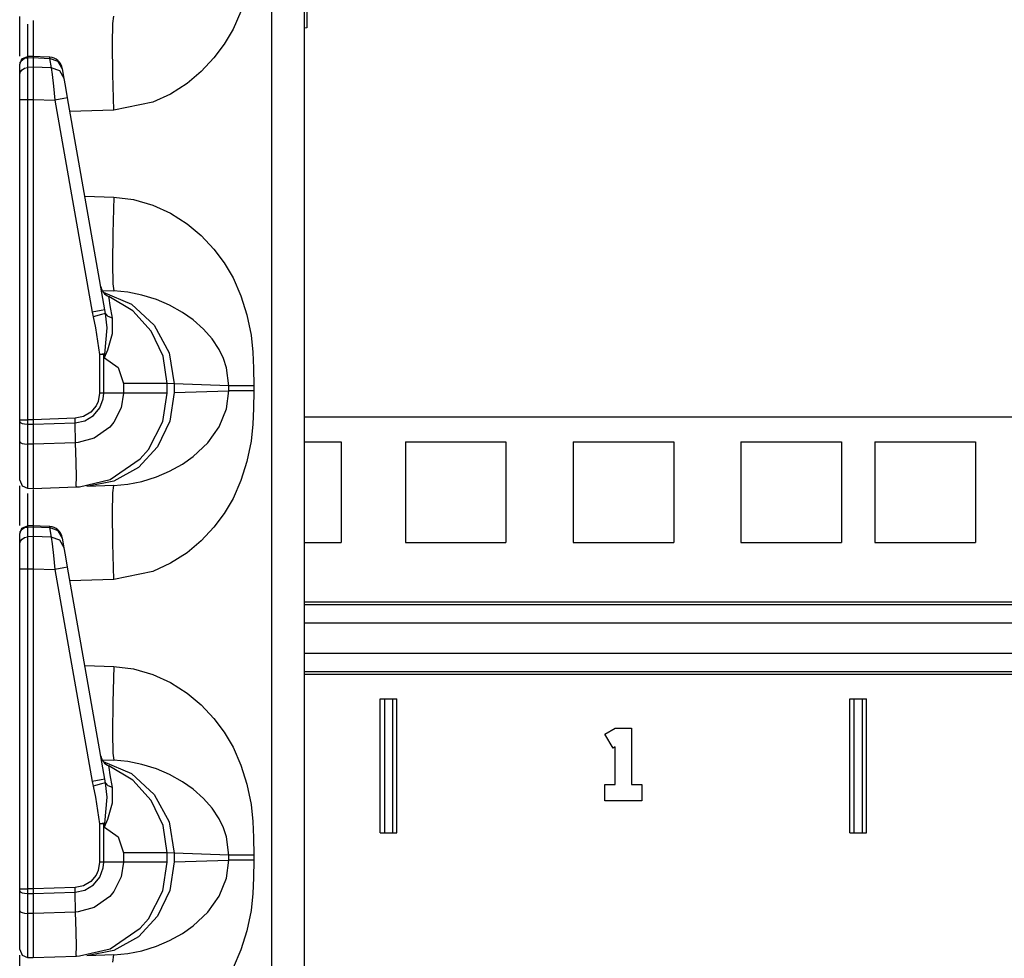
# Model space of a CAD drawing. Extents: x 9 to 73, y 6 to 131.
# Drawn here: x 9 to 13, y 62 to 65 of the extents above; entities that cross this region are included whole.
import ezdxf

# ---------------------------------------------------------------- set-up
doc = ezdxf.new("R2010")
doc.units = 0
doc.header["$MEASUREMENT"] = 0
doc.layers.add('PACKAGE1', color=7, linetype='CONTINUOUS')

msp = doc.modelspace()

# ---------------------------------------------------------------- linework, layer by layer
at = {"layer": 'PACKAGE1', "color": 95, "linetype": 'CONTINUOUS'}
for p, q in [((10.1668, 48.7953), (10.1668, 67.986)), ((10.2875, 67.9839), (10.2875, 48.7974)), ((10.2975, 65.3209), (10.2975, 64.9843)), ((10.0523, 65.0461), (10.0226, 64.9793)), ((9.2275, 64.9055), (9.2275, 65.0266)), ((9.2775, 65.0101), (9.2774, 64.9893)), ((9.2775, 65.0125), (9.2775, 65.0101)), ((9.573, 64.9253), (9.5743, 65.0012)), ((9.5743, 65.0012), (9.578, 65.0279)), ((9.2569, 64.9979), (9.2569, 64.9647)), ((9.2569, 64.9647), (9.2569, 64.8724)), ((9.2774, 64.9893), (9.2775, 64.8778)), ((10.0226, 64.9793), (9.9899, 64.9236)), ((10.2975, 64.9843), (10.2875, 64.9839)), ((9.2275, 64.8789), (9.2275, 64.9055)), ((9.5743, 64.8119), (9.573, 64.9253)), ((9.9899, 64.9236), (9.9516, 64.8721)), ((9.2275, 64.8475), (9.236, 64.8684)), ((9.2275, 64.8443), (9.2297, 64.8552)), ((9.2297, 64.8552), (9.2361, 64.8646)), ((9.236, 64.8684), (9.2568, 64.8775)), ((9.2361, 64.8646), (9.2456, 64.8709)), ((9.2456, 64.8709), (9.2569, 64.8732)), ((9.2775, 64.8775), (9.2568, 64.8772)), ((9.2569, 64.8763), (9.2569, 64.8732)), ((9.2569, 64.8732), (9.2775, 64.8736)), ((9.2569, 64.8732), (9.2569, 64.8371)), ((9.3392, 64.8751), (9.2697, 64.8782)), ((9.2775, 64.8777), (9.2775, 64.8736)), ((9.2775, 64.8759), (9.2775, 64.8777)), ((9.2775, 64.8736), (9.2775, 64.8374)), ((9.2775, 64.8736), (9.3392, 64.8708)), ((9.3392, 64.8751), (9.3392, 64.8708)), ((9.3703, 64.8593), (9.3392, 64.8708)), ((9.3392, 64.8708), (9.3454, 64.8356)), ((9.3866, 64.8313), (9.3703, 64.8593)), ((9.9516, 64.8721), (9.9042, 64.8214)), ((9.2275, 64.8081), (9.2275, 64.8443)), ((9.2275, 64.8081), (9.2297, 64.8191)), ((9.2297, 64.8191), (9.2361, 64.8284)), ((9.2361, 64.8284), (9.2456, 64.8347)), ((9.2456, 64.8347), (9.2569, 64.8371)), ((9.2775, 64.8374), (9.2569, 64.8371)), ((9.2569, 64.8371), (9.2569, 64.8224)), ((9.2569, 64.8224), (9.2569, 64.7946)), ((9.2775, 64.8374), (9.2775, 64.8202)), ((9.3454, 64.8356), (9.2775, 64.8374)), ((9.2775, 64.8202), (9.2775, 64.7928)), ((9.3454, 64.8356), (9.3484, 64.8106)), ((9.3765, 64.8241), (9.3454, 64.8356)), ((9.3929, 64.796), (9.3765, 64.8241)), ((9.3866, 64.8313), (9.3862, 64.8338)), ((9.3929, 64.796), (9.3866, 64.8313)), ((9.9042, 64.8214), (9.8514, 64.7772)), ((9.2275, 64.797), (9.2275, 64.8081)), ((9.2275, 64.7759), (9.2275, 64.797)), ((9.2569, 64.7946), (9.2569, 64.758)), ((9.2775, 64.7928), (9.2775, 64.7576)), ((9.3484, 64.8106), (9.353, 64.7675)), ((9.3976, 64.7691), (9.3929, 64.796)), ((9.578, 64.6781), (9.5743, 64.8119)), ((9.2275, 64.7481), (9.2275, 64.7759)), ((9.2275, 64.7168), (9.2275, 64.7481)), ((9.2569, 64.758), (9.2569, 64.7243)), ((9.2775, 64.7576), (9.2775, 64.7168)), ((9.353, 64.7675), (9.3582, 64.7146)), ((9.4057, 64.7233), (9.3976, 64.7691)), ((9.8514, 64.7772), (9.7897, 64.7378)), ((9.2275, 63.5235), (9.2275, 64.7168)), ((9.2275, 64.7168), (9.2297, 64.7168)), ((9.2297, 64.7168), (9.2361, 64.7168)), ((9.2361, 64.7168), (9.2456, 64.7168)), ((9.2456, 64.7168), (9.2569, 64.7168)), ((9.2569, 64.7243), (9.2569, 64.7168)), ((9.2569, 64.7168), (9.2775, 64.7168)), ((9.2569, 64.7168), (9.2569, 63.5235)), ((9.2775, 64.7168), (9.2775, 63.5235)), ((9.2775, 64.7168), (9.3582, 64.7146)), ((9.3919, 64.7206), (9.3582, 64.7146)), ((9.3582, 64.7146), (9.4975, 63.9244)), ((9.4057, 64.7233), (9.3919, 64.7206)), ((9.545, 63.933), (9.4057, 64.7233)), ((9.7241, 64.7078), (9.578, 64.6781)), ((9.7897, 64.7378), (9.7241, 64.7078)), ((9.578, 64.6781), (9.4147, 64.6724)), ((9.4703, 64.357), (9.578, 64.3532)), ((9.578, 64.3532), (9.5743, 64.2195)), ((9.578, 64.3532), (9.6513, 64.3445)), ((9.6513, 64.3445), (9.7241, 64.3235)), ((9.7241, 64.3235), (9.7896, 64.2935)), ((9.7896, 64.2935), (9.8514, 64.2541)), ((9.8514, 64.2541), (9.9042, 64.21)), ((9.5743, 64.2195), (9.573, 64.106)), ((9.9042, 64.21), (9.9516, 64.1593)), ((9.9516, 64.1593), (9.9898, 64.1078)), ((9.573, 64.106), (9.5743, 64.0302)), ((9.9898, 64.1078), (10.0226, 64.052)), ((10.0226, 64.052), (10.0523, 63.9853)), ((9.5743, 64.0302), (9.578, 64.0034)), ((9.5349, 64.0049), (9.578, 64.0034)), ((9.5388, 63.9989), (9.6441, 63.9544)), ((9.6486, 63.9297), (9.56, 63.9824)), ((9.5604, 63.9764), (9.56, 63.9824)), ((9.5649, 63.9488), (9.5604, 63.9764)), ((9.6304, 63.9986), (9.578, 64.0034)), ((9.6827, 63.9881), (9.6304, 63.9986)), ((9.7372, 63.9711), (9.6827, 63.9881)), ((10.0523, 63.9853), (10.0747, 63.9141)), ((9.5735, 63.9015), (9.5649, 63.9488)), ((9.6441, 63.9544), (9.7291, 63.8763)), ((9.7863, 63.9501), (9.7372, 63.9711)), ((9.8349, 63.923), (9.7863, 63.9501)), ((9.5312, 63.9304), (9.4975, 63.9244)), ((9.4975, 63.9244), (9.5011, 63.9075)), ((9.5329, 63.9154), (9.5011, 63.9075)), ((9.5011, 63.9075), (9.5104, 63.8663)), ((9.545, 63.933), (9.5312, 63.9304)), ((9.5477, 63.9194), (9.5329, 63.9154)), ((9.5477, 63.9194), (9.545, 63.933)), ((9.5536, 63.8662), (9.5477, 63.9194)), ((9.5569, 63.9082), (9.5477, 63.9194)), ((9.5735, 63.9015), (9.5569, 63.9082)), ((9.5731, 63.8453), (9.5735, 63.9015)), ((9.7181, 63.8536), (9.6486, 63.9297)), ((9.8742, 63.8952), (9.8349, 63.923)), ((10.0747, 63.9141), (10.0897, 63.8384)), ((9.5104, 63.8663), (9.5253, 63.7669)), ((9.5449, 63.7677), (9.5536, 63.8662)), ((9.7291, 63.8763), (9.7841, 63.7733)), ((9.9125, 63.8611), (9.8742, 63.8952)), ((9.5554, 63.7834), (9.5731, 63.8453)), ((9.7623, 63.7604), (9.7181, 63.8536)), ((9.9444, 63.8245), (9.9125, 63.8611)), ((10.0897, 63.8384), (10.0965, 63.7752)), ((9.9704, 63.7849), (9.9444, 63.8245)), ((9.5354, 63.7673), (9.5253, 63.7669)), ((9.5332, 63.7669), (9.5253, 63.7669)), ((9.5253, 63.7669), (9.5253, 63.6229)), ((9.5408, 63.7669), (9.5332, 63.7669)), ((9.5449, 63.7677), (9.5354, 63.7673)), ((9.5408, 63.7669), (9.5429, 63.7673)), ((9.5408, 63.7669), (9.5431, 63.7541)), ((9.5408, 63.6229), (9.5408, 63.7669)), ((9.5429, 63.7673), (9.5449, 63.7677)), ((9.5432, 63.7548), (9.5431, 63.7541)), ((9.5431, 63.7541), (9.5434, 63.7547)), ((9.5431, 63.7541), (9.5943, 63.718)), ((9.5449, 63.7677), (9.5432, 63.7548)), ((9.5434, 63.7547), (9.5554, 63.7834)), ((9.7775, 63.6585), (9.7623, 63.7604)), ((9.7841, 63.7733), (9.803, 63.6572)), ((9.9866, 63.7513), (9.9704, 63.7849)), ((10.0965, 63.7752), (10.0994, 63.7159)), ((9.5943, 63.718), (9.6139, 63.6585)), ((9.998, 63.7174), (9.9866, 63.7513)), ((10.0069, 63.65), (9.998, 63.7174)), ((10.0994, 63.7159), (10.1, 63.65)), ((9.6139, 63.6585), (9.6139, 63.6229)), ((9.6995, 63.6585), (9.6139, 63.6585)), ((9.7572, 63.6585), (9.6995, 63.6585)), ((9.7775, 63.6585), (9.7572, 63.6585)), ((9.7775, 63.6229), (9.7775, 63.6585)), ((9.803, 63.6572), (9.7775, 63.6585)), ((9.803, 63.6572), (9.803, 63.6242)), ((10.0069, 63.65), (9.803, 63.6572)), ((10.0199, 63.65), (10.0069, 63.65)), ((10.0069, 63.6313), (10.0069, 63.65)), ((10.0413, 63.65), (10.0199, 63.65)), ((10.0689, 63.65), (10.0413, 63.65)), ((10.1, 63.65), (10.0689, 63.65)), ((10.1, 63.65), (10.1, 63.6313)), ((9.5253, 63.6229), (9.52, 63.5918)), ((9.5408, 63.6229), (9.5253, 63.6229)), ((9.5388, 63.6018), (9.5408, 63.6229)), ((9.6139, 63.6229), (9.5408, 63.6229)), ((9.6139, 63.6229), (9.6057, 63.5682)), ((9.6995, 63.6229), (9.6139, 63.6229)), ((9.7572, 63.6229), (9.6995, 63.6229)), ((9.7775, 63.6229), (9.7572, 63.6229)), ((9.761, 63.5167), (9.7775, 63.6229)), ((9.803, 63.6242), (9.7874, 63.5183)), ((9.803, 63.6242), (10.0069, 63.6313)), ((9.998, 63.5639), (10.0069, 63.6313)), ((10.0199, 63.6313), (10.0069, 63.6313)), ((10.0413, 63.6313), (10.0199, 63.6313)), ((10.0689, 63.6313), (10.0413, 63.6313)), ((10.1, 63.6313), (10.0689, 63.6313)), ((10.1, 63.6313), (10.0994, 63.5655)), ((9.5124, 63.5754), (9.4921, 63.5512)), ((9.52, 63.5918), (9.5124, 63.5754)), ((9.526, 63.5673), (9.5388, 63.6018)), ((9.6057, 63.5682), (9.5786, 63.514)), ((9.4649, 63.5352), (9.434, 63.529)), ((9.4921, 63.5512), (9.4649, 63.5352)), ((9.4708, 63.5197), (9.5024, 63.5389)), ((9.5024, 63.5389), (9.526, 63.5673)), ((9.9704, 63.4964), (9.998, 63.5639)), ((10.0994, 63.5655), (10.0965, 63.5062)), ((9.2275, 63.5235), (9.2361, 63.5235)), ((9.2275, 63.5169), (9.2275, 63.5235)), ((9.2275, 63.4423), (9.2275, 63.5169)), ((9.2275, 63.5169), (9.2297, 63.513)), ((9.2297, 63.513), (9.2361, 63.5097)), ((9.2361, 63.5235), (9.2569, 63.5235)), ((9.2361, 63.5097), (9.2456, 63.5075)), ((9.2456, 63.5075), (9.2569, 63.5066)), ((9.2569, 63.5235), (9.2569, 63.5085)), ((9.2775, 63.5235), (9.2569, 63.5235)), ((9.2569, 63.5085), (9.2569, 63.5066)), ((9.2569, 63.5066), (9.2569, 63.4321)), ((9.2569, 63.5066), (9.2775, 63.5065)), ((9.434, 63.529), (9.2775, 63.5235)), ((9.2775, 63.5235), (9.2775, 63.5065)), ((9.2775, 63.5065), (9.4344, 63.512)), ((9.2775, 63.5065), (9.2775, 63.432)), ((9.4344, 63.512), (9.434, 63.529)), ((9.4344, 63.512), (9.4708, 63.5197)), ((9.436, 63.4376), (9.4344, 63.512)), ((9.5631, 63.4953), (9.5056, 63.4542)), ((9.5786, 63.514), (9.5631, 63.4953)), ((9.7071, 63.4124), (9.761, 63.5167)), ((9.7874, 63.5183), (9.7416, 63.4223)), ((9.9285, 63.4374), (9.9704, 63.4964)), ((10.0965, 63.5062), (10.0897, 63.443)), ((9.2275, 63.4011), (9.2275, 63.4423)), ((9.2275, 63.4423), (9.2297, 63.4385)), ((9.2297, 63.4385), (9.2361, 63.4352)), ((9.2361, 63.4352), (9.2456, 63.4329)), ((9.2456, 63.4329), (9.2569, 63.4321)), ((9.2775, 63.432), (9.2569, 63.4321)), ((9.2569, 63.4321), (9.2569, 63.3852)), ((9.436, 63.4375), (9.2775, 63.432)), ((9.2775, 63.432), (9.2775, 63.3649)), ((9.4459, 63.4382), (9.436, 63.4376)), ((9.438, 63.3646), (9.436, 63.4375)), ((9.5056, 63.4542), (9.4459, 63.4382)), ((9.7416, 63.4223), (9.6698, 63.3452)), ((9.8742, 63.3861), (9.9285, 63.4374)), ((10.0897, 63.443), (10.0747, 63.3673)), ((9.2275, 63.346), (9.2275, 63.4011)), ((9.2569, 63.3852), (9.2569, 63.3226)), ((9.6765, 63.3769), (9.7071, 63.4124)), ((9.834, 63.3578), (9.8742, 63.3861)), ((9.2775, 63.3649), (9.2775, 63.3126)), ((9.4387, 63.3095), (9.438, 63.3646)), ((9.5642, 63.3007), (9.6765, 63.3769)), ((9.7863, 63.3312), (9.834, 63.3578)), ((10.0747, 63.3673), (10.0523, 63.2961)), ((9.2275, 63.3101), (9.2275, 63.346)), ((9.2569, 63.3226), (9.2569, 63.2818)), ((9.2775, 63.3126), (9.2775, 63.2796)), ((9.6698, 63.3452), (9.5788, 63.2944)), ((9.7372, 63.3102), (9.7863, 63.3312)), ((9.2275, 63.2978), (9.2275, 63.3101)), ((9.2275, 63.2978), (9.2361, 63.2767)), ((9.2275, 63.1555), (9.2275, 63.2766)), ((9.2361, 63.2767), (9.2569, 63.2678)), ((9.2569, 63.2818), (9.2569, 63.2678)), ((9.2775, 63.2796), (9.2775, 63.2674)), ((9.4386, 63.2785), (9.4387, 63.3095)), ((9.4386, 63.275), (9.4386, 63.2785)), ((9.4387, 63.2737), (9.4386, 63.275)), ((9.4498, 63.2736), (9.5642, 63.3007)), ((9.5788, 63.2944), (9.4772, 63.2744)), ((9.578, 63.2779), (9.4772, 63.2744)), ((9.5743, 63.2512), (9.578, 63.2779)), ((9.578, 63.2779), (9.6304, 63.2827)), ((9.6304, 63.2827), (9.6827, 63.2932)), ((9.6827, 63.2932), (9.7372, 63.3102)), ((10.0523, 63.2961), (10.0226, 63.2293)), ((9.2569, 63.2678), (9.2775, 63.2674)), ((9.2569, 63.2479), (9.2569, 63.2147)), ((9.2775, 63.2601), (9.2774, 63.2393)), ((9.2774, 63.2393), (9.2775, 63.1278)), ((9.2775, 63.2674), (9.4397, 63.2731)), ((9.2775, 63.2625), (9.2775, 63.2601)), ((9.4388, 63.2733), (9.4387, 63.2737)), ((9.439, 63.2731), (9.4388, 63.2733)), ((9.4391, 63.2731), (9.439, 63.2731)), ((9.4392, 63.2731), (9.4391, 63.2731)), ((9.4395, 63.2731), (9.4392, 63.2731)), ((9.4396, 63.2731), (9.4395, 63.2731)), ((9.4396, 63.2731), (9.4397, 63.2731)), ((9.4397, 63.2731), (9.4498, 63.2736)), ((9.573, 63.1753), (9.5743, 63.2512)), ((9.2569, 63.2147), (9.2569, 63.1224)), ((10.0226, 63.2293), (9.9899, 63.1736)), ((9.5743, 63.0619), (9.573, 63.1753)), ((9.9899, 63.1736), (9.9516, 63.1221)), ((9.2275, 63.1288), (9.2275, 63.1555)), ((9.236, 63.1184), (9.2568, 63.1275)), ((9.2775, 63.1275), (9.2568, 63.1272)), ((9.3392, 63.1251), (9.2697, 63.1282)), ((9.2775, 63.1277), (9.2775, 63.1236)), ((9.2775, 63.1259), (9.2775, 63.1277)), ((9.2275, 63.0975), (9.236, 63.1184)), ((9.2275, 63.0943), (9.2297, 63.1052)), ((9.2275, 63.0581), (9.2275, 63.0943)), ((9.2297, 63.1052), (9.2361, 63.1146)), ((9.2361, 63.1146), (9.2456, 63.1209)), ((9.2456, 63.1209), (9.2569, 63.1232)), ((9.2569, 63.1271), (9.2569, 63.1232)), ((9.2569, 63.1232), (9.2775, 63.1236)), ((9.2569, 63.1232), (9.2569, 63.0871)), ((9.2775, 63.1236), (9.2775, 63.0874)), ((9.2775, 63.1236), (9.3392, 63.1208)), ((9.3392, 63.1251), (9.3392, 63.1208)), ((9.3392, 63.1208), (9.3454, 63.0856)), ((9.3703, 63.1093), (9.3392, 63.1208)), ((9.3866, 63.0813), (9.3703, 63.1093)), ((9.9516, 63.1221), (9.9042, 63.0714)), ((9.2275, 63.0581), (9.2297, 63.0691)), ((9.2275, 63.047), (9.2275, 63.0581)), ((9.2297, 63.0691), (9.2361, 63.0784)), ((9.2361, 63.0784), (9.2456, 63.0847)), ((9.2456, 63.0847), (9.2569, 63.0871)), ((9.2775, 63.0874), (9.2569, 63.0871)), ((9.2569, 63.0871), (9.2569, 63.0724)), ((9.2569, 63.0724), (9.2569, 63.0446)), ((9.3454, 63.0856), (9.2775, 63.0874)), ((9.2775, 63.0874), (9.2775, 63.0702)), ((9.2775, 63.0702), (9.2775, 63.0428)), ((9.3454, 63.0856), (9.3484, 63.0606)), ((9.3765, 63.0741), (9.3454, 63.0856)), ((9.3484, 63.0606), (9.353, 63.0175)), ((9.3929, 63.046), (9.3765, 63.0741)), ((9.3866, 63.0813), (9.3862, 63.0838)), ((9.3929, 63.046), (9.3866, 63.0813)), ((9.578, 62.9281), (9.5743, 63.0619)), ((9.9042, 63.0714), (9.8514, 63.0272)), ((9.2275, 63.0259), (9.2275, 63.047)), ((9.2275, 62.9981), (9.2275, 63.0259)), ((9.2569, 63.0446), (9.2569, 63.008)), ((9.2775, 63.0428), (9.2775, 63.0076)), ((9.353, 63.0175), (9.3582, 62.9646)), ((9.3976, 63.0191), (9.3929, 63.046)), ((9.4057, 62.9733), (9.3976, 63.0191)), ((9.8514, 63.0272), (9.7897, 62.9878)), ((9.2275, 62.9668), (9.2275, 62.9981)), ((9.2569, 63.008), (9.2569, 62.9743)), ((9.2775, 63.0076), (9.2775, 62.9668)), ((9.7897, 62.9878), (9.7241, 62.9578)), ((9.2275, 62.9668), (9.2297, 62.9668)), ((9.2275, 61.7735), (9.2275, 62.9668)), ((9.2297, 62.9668), (9.2361, 62.9668)), ((9.2361, 62.9668), (9.2456, 62.9668)), ((9.2456, 62.9668), (9.2569, 62.9668)), ((9.2569, 62.9743), (9.2569, 62.9668)), ((9.2569, 62.9668), (9.2775, 62.9668)), ((9.2569, 62.9668), (9.2569, 61.7735)), ((9.2775, 62.9668), (9.2775, 61.7735)), ((9.2775, 62.9668), (9.3582, 62.9646)), ((9.3919, 62.9706), (9.3582, 62.9646)), ((9.3582, 62.9646), (9.4975, 62.1744)), ((9.4057, 62.9733), (9.3919, 62.9706)), ((9.545, 62.183), (9.4057, 62.9733)), ((9.7241, 62.9578), (9.578, 62.9281)), ((9.578, 62.9281), (9.4147, 62.9224)), ((9.4703, 62.607), (9.578, 62.6032)), ((9.578, 62.6032), (9.5743, 62.4695)), ((9.578, 62.6032), (9.6513, 62.5945)), ((9.6513, 62.5945), (9.7241, 62.5735)), ((9.7241, 62.5735), (9.7896, 62.5435)), ((9.7896, 62.5435), (9.8514, 62.5041)), ((9.8514, 62.5041), (9.9042, 62.46)), ((9.5743, 62.4695), (9.573, 62.356)), ((9.9042, 62.46), (9.9516, 62.4093)), ((9.9516, 62.4093), (9.9898, 62.3578)), ((9.9898, 62.3578), (10.0226, 62.302)), ((9.573, 62.356), (9.5743, 62.2802)), ((10.0226, 62.302), (10.0523, 62.2353)), ((9.5349, 62.2549), (9.578, 62.2534)), ((9.5388, 62.2489), (9.6441, 62.2044)), ((9.5743, 62.2802), (9.578, 62.2534)), ((9.6304, 62.2486), (9.578, 62.2534)), ((9.6827, 62.2381), (9.6304, 62.2486)), ((9.5604, 62.2264), (9.56, 62.2324)), ((9.6486, 62.1797), (9.56, 62.2324)), ((9.5649, 62.1988), (9.5604, 62.2264)), ((9.7372, 62.2211), (9.6827, 62.2381)), ((9.7863, 62.2001), (9.7372, 62.2211)), ((10.0523, 62.2353), (10.0747, 62.1641)), ((9.5312, 62.1804), (9.4975, 62.1744)), ((9.4975, 62.1744), (9.5011, 62.1575)), ((9.545, 62.183), (9.5312, 62.1804)), ((9.5477, 62.1694), (9.545, 62.183)), ((9.5735, 62.1515), (9.5649, 62.1988)), ((9.6441, 62.2044), (9.7291, 62.1263)), ((9.7181, 62.1036), (9.6486, 62.1797)), ((9.8349, 62.173), (9.7863, 62.2001)), ((9.5329, 62.1654), (9.5011, 62.1575)), ((9.5011, 62.1575), (9.5104, 62.1163)), ((9.5477, 62.1694), (9.5329, 62.1654)), ((9.5536, 62.1162), (9.5477, 62.1694)), ((9.5569, 62.1582), (9.5477, 62.1694)), ((9.5735, 62.1515), (9.5569, 62.1582)), ((9.5731, 62.0953), (9.5735, 62.1515)), ((9.8742, 62.1452), (9.8349, 62.173)), ((9.9125, 62.1111), (9.8742, 62.1452)), ((10.0747, 62.1641), (10.0897, 62.0884)), ((9.5104, 62.1163), (9.5253, 62.0169)), ((9.5449, 62.0177), (9.5536, 62.1162)), ((9.7623, 62.0104), (9.7181, 62.1036)), ((9.7291, 62.1263), (9.7841, 62.0233)), ((9.9444, 62.0745), (9.9125, 62.1111)), ((9.5554, 62.0334), (9.5731, 62.0953)), ((9.9704, 62.0349), (9.9444, 62.0745)), ((10.0897, 62.0884), (10.0965, 62.0252)), ((9.5434, 62.0047), (9.5554, 62.0334)), ((9.9866, 62.0013), (9.9704, 62.0349)), ((9.5354, 62.0173), (9.5253, 62.0169)), ((9.5253, 62.0169), (9.5253, 61.8729)), ((9.5332, 62.0169), (9.5253, 62.0169)), ((9.5408, 62.0169), (9.5332, 62.0169)), ((9.5449, 62.0177), (9.5354, 62.0173)), ((9.5408, 62.0169), (9.5429, 62.0173)), ((9.5408, 62.0169), (9.5431, 62.0041)), ((9.5408, 61.8729), (9.5408, 62.0169)), ((9.5429, 62.0173), (9.5449, 62.0177)), ((9.5432, 62.0048), (9.5431, 62.0041)), ((9.5431, 62.0041), (9.5434, 62.0047)), ((9.5431, 62.0041), (9.5943, 61.968)), ((9.5449, 62.0177), (9.5432, 62.0048)), ((9.7775, 61.9085), (9.7623, 62.0104)), ((9.7841, 62.0233), (9.803, 61.9072)), ((9.998, 61.9674), (9.9866, 62.0013)), ((10.0965, 62.0252), (10.0994, 61.9659)), ((9.5943, 61.968), (9.6139, 61.9085)), ((10.0069, 61.9), (9.998, 61.9674)), ((10.0994, 61.9659), (10.1, 61.9)), ((9.6995, 61.9085), (9.6139, 61.9085)), ((9.6139, 61.9085), (9.6139, 61.8729)), ((9.7572, 61.9085), (9.6995, 61.9085)), ((9.7775, 61.9085), (9.7572, 61.9085)), ((9.7775, 61.8729), (9.7775, 61.9085)), ((9.803, 61.9072), (9.7775, 61.9085)), ((9.803, 61.9072), (9.803, 61.8742)), ((10.0069, 61.9), (9.803, 61.9072)), ((9.803, 61.8742), (10.0069, 61.8813)), ((9.998, 61.8139), (10.0069, 61.8813)), ((10.0069, 61.8813), (10.0069, 61.9)), ((10.0199, 61.9), (10.0069, 61.9)), ((10.0199, 61.8813), (10.0069, 61.8813)), ((10.0413, 61.9), (10.0199, 61.9)), ((10.0413, 61.8813), (10.0199, 61.8813)), ((10.0689, 61.9), (10.0413, 61.9)), ((10.0689, 61.8813), (10.0413, 61.8813)), ((10.1, 61.9), (10.0689, 61.9)), ((10.1, 61.8813), (10.0689, 61.8813)), ((10.1, 61.8813), (10.0994, 61.8155)), ((10.1, 61.9), (10.1, 61.8813)), ((9.5253, 61.8729), (9.52, 61.8418)), ((9.5408, 61.8729), (9.5253, 61.8729)), ((9.526, 61.8173), (9.5388, 61.8518)), ((9.5388, 61.8518), (9.5408, 61.8729)), ((9.6139, 61.8729), (9.5408, 61.8729)), ((9.6139, 61.8729), (9.6057, 61.8182)), ((9.6995, 61.8729), (9.6139, 61.8729)), ((9.7572, 61.8729), (9.6995, 61.8729)), ((9.7775, 61.8729), (9.7572, 61.8729)), ((9.761, 61.7667), (9.7775, 61.8729)), ((9.803, 61.8742), (9.7874, 61.7683)), ((9.5124, 61.8254), (9.4921, 61.8012)), ((9.5024, 61.7889), (9.526, 61.8173)), ((9.52, 61.8418), (9.5124, 61.8254)), ((9.6057, 61.8182), (9.5786, 61.764)), ((9.9704, 61.7464), (9.998, 61.8139)), ((10.0994, 61.8155), (10.0965, 61.7562)), ((9.2275, 61.7735), (9.2361, 61.7735)), ((9.2275, 61.7669), (9.2275, 61.7735)), ((9.2361, 61.7735), (9.2569, 61.7735)), ((9.2569, 61.7735), (9.2569, 61.7585)), ((9.2775, 61.7735), (9.2569, 61.7735)), ((9.434, 61.779), (9.2775, 61.7735)), ((9.2775, 61.7735), (9.2775, 61.7565)), ((9.4649, 61.7852), (9.434, 61.779)), ((9.4344, 61.762), (9.434, 61.779)), ((9.4344, 61.762), (9.4708, 61.7697)), ((9.4921, 61.8012), (9.4649, 61.7852)), ((9.4708, 61.7697), (9.5024, 61.7889)), ((9.2275, 61.7669), (9.2297, 61.763)), ((9.2275, 61.6923), (9.2275, 61.7669)), ((9.2297, 61.763), (9.2361, 61.7597)), ((9.2361, 61.7597), (9.2456, 61.7575)), ((9.2456, 61.7575), (9.2569, 61.7566)), ((9.2569, 61.7585), (9.2569, 61.7566)), ((9.2569, 61.7566), (9.2569, 61.6821)), ((9.2569, 61.7566), (9.2775, 61.7565)), ((9.2775, 61.7565), (9.4344, 61.762)), ((9.2775, 61.7565), (9.2775, 61.682)), ((9.436, 61.6876), (9.4344, 61.762)), ((9.5631, 61.7453), (9.5056, 61.7042)), ((9.5786, 61.764), (9.5631, 61.7453)), ((9.7071, 61.6624), (9.761, 61.7667)), ((9.7874, 61.7683), (9.7416, 61.6723)), ((9.9285, 61.6874), (9.9704, 61.7464)), ((10.0965, 61.7562), (10.0897, 61.693)), ((9.5056, 61.7042), (9.4459, 61.6882)), ((9.2275, 61.6923), (9.2297, 61.6885)), ((9.2275, 61.6511), (9.2275, 61.6923)), ((9.2297, 61.6885), (9.2361, 61.6852)), ((9.2361, 61.6852), (9.2456, 61.6829)), ((9.2456, 61.6829), (9.2569, 61.6821)), ((9.2775, 61.682), (9.2569, 61.6821)), ((9.2569, 61.6821), (9.2569, 61.6352)), ((9.436, 61.6875), (9.2775, 61.682)), ((9.2775, 61.682), (9.2775, 61.6149)), ((9.4459, 61.6882), (9.436, 61.6876)), ((9.438, 61.6146), (9.436, 61.6875)), ((9.7416, 61.6723), (9.6698, 61.5952)), ((9.6765, 61.6269), (9.7071, 61.6624)), ((9.8742, 61.6361), (9.9285, 61.6874)), ((10.0897, 61.693), (10.0747, 61.6173)), ((9.2275, 61.596), (9.2275, 61.6511)), ((9.2569, 61.6352), (9.2569, 61.5726)), ((9.5642, 61.5507), (9.6765, 61.6269)), ((9.834, 61.6078), (9.8742, 61.6361)), ((9.2275, 61.5601), (9.2275, 61.596)), ((9.2775, 61.6149), (9.2775, 61.5626)), ((9.4387, 61.5595), (9.438, 61.6146)), ((9.6698, 61.5952), (9.5788, 61.5444)), ((9.7863, 61.5812), (9.834, 61.6078)), ((10.0747, 61.6173), (10.0523, 61.5461)), ((9.2275, 61.5478), (9.2275, 61.5601)), ((9.2569, 61.5726), (9.2569, 61.5318)), ((9.2775, 61.5626), (9.2775, 61.5296)), ((9.4386, 61.5285), (9.4387, 61.5595)), ((9.4498, 61.5236), (9.5642, 61.5507)), ((9.6827, 61.5432), (9.7372, 61.5602)), ((9.7372, 61.5602), (9.7863, 61.5812)), ((9.2275, 61.5478), (9.2361, 61.5267)), ((9.2275, 61.4055), (9.2275, 61.5266)), ((9.2361, 61.5267), (9.2569, 61.5178)), ((9.2569, 61.5318), (9.2569, 61.5178)), ((9.2569, 61.5178), (9.2775, 61.5174)), ((9.2775, 61.5296), (9.2775, 61.5174)), ((9.2775, 61.5174), (9.4397, 61.5231)), ((9.4386, 61.525), (9.4386, 61.5285)), ((9.4387, 61.5237), (9.4386, 61.525)), ((9.4388, 61.5233), (9.4387, 61.5237)), ((9.439, 61.5231), (9.4388, 61.5233)), ((9.4391, 61.5231), (9.439, 61.5231)), ((9.4392, 61.5231), (9.4391, 61.5231)), ((9.4395, 61.5231), (9.4392, 61.5231)), ((9.4396, 61.5231), (9.4395, 61.5231)), ((9.4396, 61.5231), (9.4397, 61.5231)), ((9.4397, 61.5231), (9.4498, 61.5236)), ((9.5788, 61.5444), (9.4772, 61.5244)), ((9.578, 61.5279), (9.4772, 61.5244)), ((9.5743, 61.5012), (9.578, 61.5279)), ((9.578, 61.5279), (9.6304, 61.5327)), ((9.6304, 61.5327), (9.6827, 61.5432)), ((10.0523, 61.5461), (10.0226, 61.4793))]:
    msp.add_line(p, q, dxfattribs=at)
at = {"layer": 'PACKAGE1', "color": 30, "linetype": 'CONTINUOUS'}
for p, q in [((16.1674, 63.5329), (10.2875, 63.5329)), ((10.2875, 63.4404), (10.4252, 63.4404)), ((10.4252, 63.4404), (10.4252, 63.0654)), ((10.6652, 63.4404), (11.0402, 63.4404)), ((10.6652, 63.4404), (10.6652, 63.0654)), ((11.0402, 63.4404), (11.0402, 63.0654)), ((11.2902, 63.4404), (11.6652, 63.4404)), ((11.2902, 63.4404), (11.2902, 63.0654)), ((11.6652, 63.4404), (11.6652, 63.0654)), ((11.9152, 63.4404), (12.2902, 63.4404)), ((11.9152, 63.4404), (11.9152, 63.0654)), ((12.2902, 63.4404), (12.2902, 63.0654)), ((12.4152, 63.4404), (12.4152, 63.0654)), ((12.4152, 63.4404), (12.7902, 63.4404)), ((12.7902, 63.4404), (12.7902, 63.0654)), ((10.2875, 63.0654), (10.4252, 63.0654)), ((10.6652, 63.0654), (11.0402, 63.0654)), ((11.2902, 63.0654), (11.6652, 63.0654)), ((11.9152, 63.0654), (12.2902, 63.0654)), ((12.4152, 63.0654), (12.7902, 63.0654)), ((10.2875, 62.8445), (16.1674, 62.8445)), ((10.2875, 62.8346), (16.1674, 62.8346)), ((16.1675, 62.7653), (10.2875, 62.7653)), ((10.2875, 62.6523), (16.1675, 62.6523)), ((16.1674, 62.5831), (10.2875, 62.5831)), ((16.1674, 62.5731), (10.2875, 62.5731)), ((10.5717, 61.9829), (10.5717, 62.4829)), ((10.5717, 62.4829), (10.6337, 62.4829)), ((10.5867, 62.4829), (10.5867, 61.9829)), ((10.6187, 61.9829), (10.6187, 62.4829)), ((10.6337, 61.9829), (10.6337, 62.4829)), ((12.3217, 62.4829), (12.3837, 62.4829)), ((12.3217, 61.9829), (12.3217, 62.4829)), ((12.3367, 62.4829), (12.3367, 61.9829)), ((12.3687, 61.9829), (12.3687, 62.4829)), ((12.3837, 61.9829), (12.3837, 62.4829)), ((11.4091, 62.3503), (11.4477, 62.3726)), ((11.4477, 62.3726), (11.5077, 62.3726)), ((11.5077, 62.3726), (11.5077, 62.1626)), ((11.4391, 62.2983), (11.4091, 62.3503)), ((11.4477, 62.3033), (11.4391, 62.2983)), ((11.4477, 62.1626), (11.4477, 62.3033)), ((11.4091, 62.1026), (11.4091, 62.1626)), ((11.4091, 62.1626), (11.4477, 62.1626)), ((11.5077, 62.1626), (11.5463, 62.1626)), ((11.5463, 62.1626), (11.5463, 62.1026)), ((11.5463, 62.1026), (11.4091, 62.1026)), ((10.5717, 61.9829), (10.6337, 61.9829)), ((12.3217, 61.9829), (12.3837, 61.9829))]:
    msp.add_line(p, q, dxfattribs=at)
at = {"layer": 'PACKAGE1', "color": 95, "linetype": 'CONTINUOUS'}
for centre, start, end in [((9.337, 64.8251), 10, 86.6153), ((9.5789, 64.0287), 190, 247.7491), ((9.337, 63.0751), 10, 86.6153), ((9.5789, 62.2787), 190, 247.7491)]:
    msp.add_arc(centre, 0.05, start, end, dxfattribs=at)

doc.saveas('drawing.dxf')
